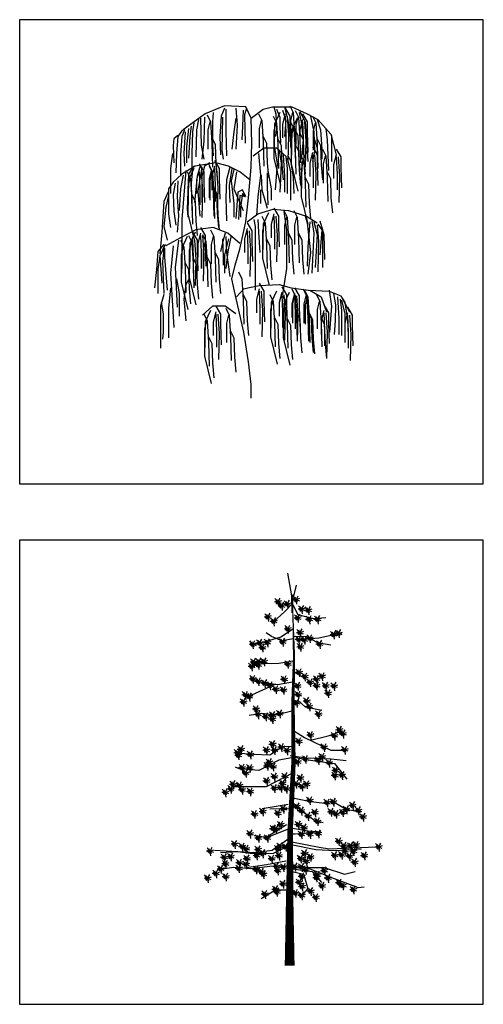
# Model space of a CAD drawing. Units: millimetres. Extents: x -35483 to -32353, y 317173 to 319026.
# Drawn here: x -34608 to -34453, y 317178 to 317507 of the extents above; entities that cross this region are included whole.
import ezdxf

# ---------------------------------------------------------------- set-up
doc = ezdxf.new("R2010")
doc.units = ezdxf.units.MM
doc.layers.add('方框', color=8, linetype='Continuous')

# ---------------------------------------------------------------- blocks, each defined once
blk = doc.blocks.new('PINE', base_point=(834.39, 522.08))
for p, q in [((834.38, 522.07), (831.22, 521.96)), ((834.47, 522.02), (831.68, 525.08)), ((834.4, 522.02), (832.15, 521.09)), ((834.39, 522.08), (832.5, 523.01)), ((834.41, 522.02), (832.93, 520.09)), ((834.4, 522.04), (833.47, 524.29)), ((834.37, 522.01), (834.96, 517.91)), ((834.41, 522.07), (837.94, 523.34)), ((834.41, 522.06), (837.45, 521.02)), ((834.42, 522.03), (835.35, 519.78)), ((834.46, 521.96), (836.47, 525.58))]:
    blk.add_line(p, q)

msp = doc.modelspace()

# ---------------------------------------------------------------- linework, layer by layer
at = {"color": 10}
for p, q in [((-34539.23, 317478.07), (-34545.68, 317475.41)), ((-34532.1, 317477.69), (-34539.23, 317478.07)), ((-34530.32, 317473.88), (-34532.1, 317477.69)), ((-34530.32, 317473.88), (-34526.32, 317476.93)), ((-34526.32, 317476.93), (-34523.2, 317477.69)), ((-34523.2, 317477.69), (-34516.75, 317477.69)), ((-34516.75, 317477.69), (-34511.63, 317475.41)), ((-34545.68, 317475.41), (-34553.02, 317470.09)), ((-34530.1, 317465.53), (-34530.32, 317473.88)), ((-34511.63, 317475.41), (-34508.07, 317473.51)), ((-34508.07, 317473.51), (-34503.62, 317468.57)), ((-34503.62, 317468.57), (-34501.84, 317461.73)), ((-34530.32, 317457.55), (-34530.1, 317465.53)), ((-34530.1, 317465.53), (-34530.1, 317465.53)), ((-34529.65, 317461.35), (-34526.1, 317464.01)), ((-34526.1, 317464.01), (-34521.87, 317464.01)), ((-34521.87, 317464.01), (-34518.53, 317460.97)), ((-34549.01, 317457.93), (-34553.47, 317455.27)), ((-34542.12, 317459.07), (-34549.01, 317457.93)), ((-34537.89, 317457.93), (-34542.12, 317459.07)), ((-34534.11, 317456.03), (-34537.89, 317457.93)), ((-34531.21, 317447.28), (-34530.32, 317457.55)), ((-34553.47, 317455.27), (-34556.36, 317452.61)), ((-34530.77, 317453.37), (-34534.11, 317456.03)), ((-34532.1, 317439.31), (-34531.21, 317447.28)), ((-34531.66, 317439.31), (-34528.1, 317441.97)), ((-34528.1, 317441.97), (-34522.98, 317443.49)), ((-34522.98, 317443.49), (-34517.86, 317443.11)), ((-34517.86, 317443.11), (-34511.85, 317441.21)), ((-34511.85, 317441.21), (-34508.29, 317438.93)), ((-34543.01, 317437.41), (-34548.79, 317436.65)), ((-34538.11, 317435.5), (-34543.01, 317437.41)), ((-34534.11, 317430.19), (-34532.1, 317439.31)), ((-34553.91, 317433.99), (-34558.81, 317431.33)), ((-34548.79, 317436.65), (-34553.91, 317433.99)), ((-34534.11, 317432.09), (-34538.11, 317435.5)), ((-34535.66, 317424.87), (-34534.11, 317430.19)), ((-34536.78, 317420.31), (-34535.66, 317424.87)), ((-34535.66, 317424.87), (-34535.66, 317424.87)), ((-34535.89, 317416.12), (-34536.78, 317420.31)), ((-34536.78, 317420.31), (-34536.78, 317420.31)), ((-34532.77, 317416.89), (-34531.44, 317417.27)), ((-34531.44, 317417.27), (-34527.65, 317418.02)), ((-34527.65, 317418.02), (-34520.97, 317418.41)), ((-34520.97, 317418.41), (-34516.97, 317417.27)), ((-34516.97, 317417.27), (-34511.19, 317416.51)), ((-34532.77, 317402.44), (-34535.89, 317416.12)), ((-34535.22, 317414.22), (-34532.77, 317416.89)), ((-34511.19, 317416.51), (-34504.28, 317416.12)), ((-34510.74, 317416.51), (-34506.95, 317414.22)), ((-34506.95, 317414.22), (-34505.18, 317409.29)), ((-34504.28, 317416.12), (-34500.28, 317414.61)), ((-34500.28, 317414.61), (-34497.39, 317409.29)), ((-34543.24, 317411.19), (-34546.57, 317408.16)), ((-34539.01, 317411.19), (-34543.24, 317411.19)), ((-34535.45, 317408.53), (-34539.01, 317411.19)), ((-34531.21, 317392.57), (-34532.77, 317402.44)), ((-34530.32, 317384.96), (-34531.21, 317392.57)), ((-34531.21, 317392.57), (-34531.21, 317392.57)), ((-34530.32, 317380.4), (-34530.32, 317384.96)), ((-34530.32, 317384.96), (-34530.32, 317384.96))]:
    msp.add_line(p, q, dxfattribs=at)
at = {"color": 3}
for p, q in [((-34539.23, 317477.31), (-34540.34, 317474.65)), ((-34538.78, 317476.93), (-34538.78, 317469.32)), ((-34535.44, 317477.31), (-34534.99, 317471.61)), ((-34532.99, 317476.55), (-34533.22, 317471.23)), ((-34531.88, 317477.31), (-34532.55, 317475.03)), ((-34522.76, 317477.69), (-34522.09, 317475.41)), ((-34521.87, 317476.93), (-34520.76, 317474.27)), ((-34519.87, 317476.55), (-34518.75, 317473.13)), ((-34519.2, 317477.69), (-34518.08, 317473.13)), ((-34518.97, 317477.3), (-34517.42, 317474.64)), ((-34517.42, 317478.07), (-34516.3, 317475.79)), ((-34515.63, 317476.54), (-34514.52, 317474.26)), ((-34547.91, 317473.51), (-34548.57, 317470.09)), ((-34547.24, 317473.88), (-34547.01, 317464.76)), ((-34545.9, 317474.27), (-34546.12, 317466.29)), ((-34545.01, 317475.04), (-34543.9, 317472.75)), ((-34543.01, 317475.79), (-34543.23, 317472.75)), ((-34540.34, 317474.65), (-34540.78, 317467.81)), ((-34539.89, 317474.27), (-34540.12, 317463.25)), ((-34535.44, 317473.88), (-34536.11, 317469.32)), ((-34532.55, 317475.03), (-34532.32, 317465.53)), ((-34527.88, 317475.41), (-34526.76, 317473.13)), ((-34522.98, 317474.65), (-34521.87, 317472.37)), ((-34520.75, 317475.79), (-34522.53, 317471.98)), ((-34522.09, 317475.41), (-34521.87, 317470.09)), ((-34520.76, 317474.27), (-34520.76, 317471.23)), ((-34518.97, 317475.4), (-34519.86, 317471.97)), ((-34518.97, 317474.64), (-34518.75, 317468.94)), ((-34518.3, 317474.64), (-34517.86, 317468.18)), ((-34517.42, 317474.64), (-34517.42, 317471.22)), ((-34516.52, 317475.79), (-34517.19, 317473.13)), ((-34514.96, 317473.88), (-34516.75, 317470.08)), ((-34516.3, 317475.79), (-34515.86, 317468.57)), ((-34514.74, 317474.26), (-34515.41, 317471.6)), ((-34514.52, 317474.26), (-34514.08, 317467.04)), ((-34514.3, 317475.79), (-34513.63, 317472.75)), ((-34514.08, 317476.17), (-34512.3, 317472.75)), ((-34513.19, 317473.5), (-34514.08, 317470.07)), ((-34513.19, 317475.4), (-34511.63, 317472.74)), ((-34510.52, 317474.65), (-34509.41, 317469.32)), ((-34509.85, 317474.64), (-34508.74, 317472.36)), ((-34508.29, 317473.51), (-34507.18, 317470.09)), ((-34553.25, 317470.09), (-34554.8, 317467.81)), ((-34552.58, 317470.09), (-34553.47, 317467.81)), ((-34551.24, 317470.47), (-34551.91, 317464.39)), ((-34550.35, 317471.23), (-34550.8, 317467.81)), ((-34549.46, 317472.37), (-34549.91, 317469.32)), ((-34548.57, 317470.09), (-34548.79, 317460.97)), ((-34544.12, 317472.75), (-34544.79, 317470.09)), ((-34544.79, 317470.09), (-34544.79, 317463.63)), ((-34543.9, 317472.75), (-34543.45, 317465.53)), ((-34543.23, 317472.75), (-34543.23, 317465.15)), ((-34534.99, 317471.61), (-34535.44, 317463.63)), ((-34533.22, 317471.23), (-34533.44, 317466.67)), ((-34526.98, 317473.13), (-34527.65, 317470.47)), ((-34527.65, 317470.47), (-34527.65, 317464.01)), ((-34526.76, 317473.13), (-34526.32, 317465.91)), ((-34522.09, 317472.37), (-34522.76, 317469.71)), ((-34522.53, 317471.98), (-34522.76, 317460.58)), ((-34521.87, 317470.09), (-34522.31, 317467.81)), ((-34521.87, 317472.37), (-34521.42, 317465.15)), ((-34520.76, 317471.23), (-34520.53, 317465.53)), ((-34519.86, 317471.97), (-34519.86, 317467.41)), ((-34518.75, 317473.13), (-34519.2, 317467.81)), ((-34518.08, 317473.13), (-34517.19, 317466.67)), ((-34517.42, 317471.22), (-34517.19, 317464.38)), ((-34517.2, 317472.75), (-34516.08, 317470.47)), ((-34517.19, 317473.13), (-34517.19, 317466.67)), ((-34516.3, 317470.47), (-34516.97, 317467.81)), ((-34516.75, 317470.08), (-34516.97, 317458.68)), ((-34516.08, 317470.47), (-34515.64, 317463.25)), ((-34515.86, 317470.47), (-34514.75, 317468.19)), ((-34515.41, 317471.6), (-34515.41, 317465.14)), ((-34514.08, 317470.07), (-34514.08, 317465.51)), ((-34513.63, 317472.75), (-34512.96, 317466.67)), ((-34513.19, 317472.74), (-34512.96, 317467.04)), ((-34512.52, 317472.74), (-34512.08, 317466.28)), ((-34512.3, 317472.75), (-34511.85, 317466.67)), ((-34511.63, 317472.74), (-34511.63, 317469.31)), ((-34508.96, 317472.36), (-34509.62, 317469.7)), ((-34508.74, 317472.36), (-34508.29, 317465.14)), ((-34507.18, 317470.09), (-34506.74, 317463.63)), ((-34505.4, 317470.47), (-34504.95, 317466.67)), ((-34556.14, 317467.05), (-34556.36, 317464.76)), ((-34554.8, 317468.19), (-34556.14, 317467.05)), ((-34554.8, 317467.81), (-34555.25, 317462.11)), ((-34553.47, 317467.81), (-34553.91, 317461.73)), ((-34552.35, 317469.32), (-34552.8, 317462.11)), ((-34550.8, 317467.81), (-34551.24, 317460.59)), ((-34549.91, 317469.32), (-34550.13, 317462.11)), ((-34543.45, 317467.43), (-34542.34, 317465.16)), ((-34540.78, 317467.81), (-34540.56, 317461.73)), ((-34538.78, 317469.32), (-34538.56, 317461.35)), ((-34536.11, 317469.32), (-34536.78, 317463.63)), ((-34526.32, 317467.81), (-34525.21, 317465.53)), ((-34522.76, 317469.71), (-34522.76, 317463.25)), ((-34521.42, 317467.05), (-34520.31, 317464.78)), ((-34518.75, 317468.94), (-34518.75, 317463.62)), ((-34517.86, 317468.18), (-34518.08, 317459.44)), ((-34517.19, 317466.67), (-34516.97, 317462.86)), ((-34516.97, 317467.81), (-34516.97, 317461.35)), ((-34515.86, 317468.57), (-34515.63, 317460.59)), ((-34514.75, 317468.19), (-34514.52, 317461.73)), ((-34514.08, 317468.94), (-34512.96, 317466.67)), ((-34514.08, 317467.04), (-34513.85, 317459.06)), ((-34512.96, 317466.67), (-34513.63, 317460.21)), ((-34512.96, 317467.04), (-34512.96, 317461.72)), ((-34512.96, 317466.67), (-34512.74, 317460.21)), ((-34511.85, 317466.67), (-34511.41, 317459.45)), ((-34511.63, 317469.31), (-34511.41, 317462.48)), ((-34509.62, 317469.7), (-34509.62, 317463.24)), ((-34509.41, 317469.32), (-34509.18, 317462.86)), ((-34509.18, 317466.67), (-34508.29, 317464.01)), ((-34508.29, 317467.04), (-34507.18, 317464.76)), ((-34504.95, 317466.67), (-34504.51, 317456.4)), ((-34503.4, 317468.19), (-34503.4, 317462.11)), ((-34556.36, 317464.76), (-34556.14, 317459.07)), ((-34551.91, 317464.39), (-34551.91, 317459.07)), ((-34547.01, 317464.76), (-34546.12, 317460.21)), ((-34546.12, 317466.29), (-34546.79, 317460.21)), ((-34543.45, 317465.53), (-34543.23, 317457.56)), ((-34543.23, 317465.15), (-34543.01, 317461.35)), ((-34542.34, 317465.16), (-34542.12, 317458.7)), ((-34526.32, 317465.91), (-34526.1, 317457.93)), ((-34525.21, 317465.53), (-34524.98, 317459.07)), ((-34522.53, 317464.01), (-34521.64, 317458.69)), ((-34521.42, 317465.15), (-34521.2, 317457.17)), ((-34520.31, 317464.78), (-34520.09, 317458.31)), ((-34515.64, 317465.15), (-34514.53, 317462.87)), ((-34512.08, 317466.28), (-34512.3, 317457.54)), ((-34509.85, 317464.38), (-34508.29, 317461.72)), ((-34508.29, 317465.14), (-34508.07, 317457.16)), ((-34508.29, 317464.01), (-34508.29, 317458.69)), ((-34507.18, 317464.76), (-34506.95, 317458.3)), ((-34506.74, 317463.63), (-34506.74, 317460.21)), ((-34506.51, 317463.62), (-34505.4, 317461.34)), ((-34501.84, 317463.63), (-34500.28, 317460.97)), ((-34556.58, 317462.11), (-34557.25, 317457.17)), ((-34555.25, 317462.11), (-34555.47, 317455.65)), ((-34553.91, 317461.73), (-34553.91, 317454.51)), ((-34552.8, 317462.11), (-34552.58, 317457.93)), ((-34550.13, 317462.11), (-34550.13, 317457.17)), ((-34546.79, 317460.21), (-34546.79, 317460.21)), ((-34540.12, 317463.25), (-34539.67, 317460.21)), ((-34527.88, 317462.11), (-34527.21, 317454.89)), ((-34522.76, 317460.58), (-34520.53, 317451.46)), ((-34520.97, 317462.86), (-34520.31, 317459.07)), ((-34519.64, 317461.73), (-34519.2, 317454.51)), ((-34518.75, 317460.97), (-34518.3, 317457.17)), ((-34518.3, 317460.59), (-34517.19, 317456.03)), ((-34518.08, 317461.35), (-34517.19, 317459.83)), ((-34515.64, 317463.25), (-34515.41, 317455.27)), ((-34514.53, 317462.87), (-34514.3, 317456.41)), ((-34514.52, 317461.73), (-34514.08, 317456.79)), ((-34513.86, 317461.73), (-34512.74, 317459.45)), ((-34511.63, 317462.86), (-34513.41, 317459.06)), ((-34512.74, 317460.21), (-34512.29, 317455.26)), ((-34509.85, 317462.48), (-34510.74, 317459.05)), ((-34509.18, 317462.86), (-34509.85, 317459.45)), ((-34509.85, 317461.72), (-34509.62, 317456.02)), ((-34509.18, 317461.72), (-34508.74, 317455.26)), ((-34508.29, 317461.72), (-34508.29, 317458.29)), ((-34505.62, 317461.34), (-34506.29, 317458.68)), ((-34505.4, 317461.34), (-34504.95, 317454.12)), ((-34503.4, 317462.11), (-34503.4, 317459.45)), ((-34501.84, 317461.73), (-34502.73, 317458.3)), ((-34501.84, 317460.97), (-34501.61, 317455.27)), ((-34501.17, 317460.97), (-34500.73, 317454.51)), ((-34500.28, 317460.97), (-34500.28, 317457.55)), ((-34557.25, 317457.17), (-34557.25, 317448.81)), ((-34549.46, 317457.93), (-34551.24, 317455.27)), ((-34549.46, 317457.16), (-34551.24, 317453.36)), ((-34549.9, 317456.79), (-34550.35, 317452.23)), ((-34547.68, 317456.78), (-34548.57, 317453.35)), ((-34547.23, 317458.31), (-34548.34, 317454.51)), ((-34546.79, 317457.56), (-34548.13, 317449.57)), ((-34547.68, 317458.68), (-34546.12, 317456.02)), ((-34545.9, 317457.93), (-34546.79, 317454.51)), ((-34544.12, 317459.07), (-34545.9, 317457.93)), ((-34544.57, 317458.69), (-34543.45, 317456.4)), ((-34544.34, 317457.92), (-34543.23, 317455.63)), ((-34542.56, 317457.93), (-34543.45, 317454.5)), ((-34542.56, 317459.83), (-34541, 317457.17)), ((-34542.56, 317457.17), (-34542.34, 317451.47)), ((-34542.12, 317458.7), (-34541.67, 317453.75)), ((-34541.89, 317457.17), (-34541.45, 317450.71)), ((-34541, 317457.17), (-34541, 317453.74)), ((-34537.44, 317457.55), (-34538.56, 317453.37)), ((-34536.78, 317457.17), (-34537.66, 317451.47)), ((-34536.11, 317456.79), (-34537, 317452.99)), ((-34524.98, 317459.07), (-34524.54, 317454.13)), ((-34521.64, 317458.69), (-34522.31, 317449.95)), ((-34520.31, 317459.07), (-34520.53, 317453.74)), ((-34520.09, 317458.31), (-34519.64, 317453.37)), ((-34518.3, 317457.17), (-34518.3, 317448.81)), ((-34517.19, 317459.83), (-34516.3, 317454.13)), ((-34516.97, 317458.68), (-34514.75, 317449.56)), ((-34512.96, 317459.45), (-34513.63, 317456.79)), ((-34513.41, 317459.06), (-34513.63, 317447.66)), ((-34513.63, 317456.79), (-34513.63, 317450.33)), ((-34512.74, 317459.45), (-34512.3, 317452.23)), ((-34510.74, 317459.05), (-34510.74, 317454.49)), ((-34508.29, 317458.29), (-34508.07, 317451.46)), ((-34506.95, 317458.3), (-34506.51, 317453.36)), ((-34506.29, 317458.68), (-34506.29, 317452.22)), ((-34502.73, 317458.3), (-34502.73, 317453.74)), ((-34500.28, 317457.55), (-34500.06, 317450.71)), ((-34553.02, 317454.9), (-34553.91, 317450.34)), ((-34552.13, 317456.41), (-34553.47, 317440.08)), ((-34551.69, 317456.03), (-34550.58, 317453.74)), ((-34551.24, 317455.27), (-34551.68, 317443.49)), ((-34550.8, 317453.74), (-34551.46, 317451.09)), ((-34550.58, 317453.74), (-34550.13, 317446.53)), ((-34548.34, 317454.51), (-34549.23, 317445.77)), ((-34547.68, 317456.02), (-34547.46, 317450.32)), ((-34547.01, 317456.02), (-34546.57, 317449.56)), ((-34546.79, 317454.51), (-34546.79, 317445.77)), ((-34546.12, 317456.02), (-34546.12, 317452.59)), ((-34543.67, 317456.4), (-34544.34, 317453.74)), ((-34544.34, 317453.74), (-34544.34, 317447.28)), ((-34543.45, 317455.63), (-34544.12, 317452.98)), ((-34543.45, 317456.4), (-34543.01, 317449.18)), ((-34543.45, 317454.5), (-34543.45, 317449.94)), ((-34543.23, 317455.63), (-34542.79, 317448.42)), ((-34541, 317453.74), (-34540.78, 317446.91)), ((-34535.22, 317456.03), (-34536.11, 317450.33)), ((-34527.21, 317454.89), (-34528.1, 317447.67)), ((-34526.98, 317454.89), (-34526.76, 317449.95)), ((-34524.98, 317455.65), (-34524.98, 317451.09)), ((-34524.76, 317456.4), (-34523.64, 317450.33)), ((-34520.53, 317453.74), (-34520.76, 317449.18)), ((-34519.2, 317454.51), (-34519.2, 317449.18)), ((-34517.19, 317456.03), (-34517.19, 317446.53)), ((-34516.3, 317454.13), (-34516.08, 317448.81)), ((-34514.3, 317456.41), (-34513.86, 317451.47)), ((-34512.3, 317454.13), (-34511.19, 317451.85)), ((-34509.62, 317456.02), (-34509.62, 317450.7)), ((-34508.74, 317455.26), (-34508.96, 317446.52)), ((-34504.95, 317456.02), (-34503.84, 317453.74)), ((-34504.95, 317454.12), (-34504.73, 317446.14)), ((-34503.84, 317453.74), (-34503.62, 317447.28)), ((-34501.61, 317455.27), (-34501.61, 317449.95)), ((-34500.73, 317454.51), (-34500.95, 317445.77)), ((-34556.36, 317452.61), (-34557.92, 317450.33)), ((-34557.92, 317450.33), (-34557.92, 317441.97)), ((-34555.69, 317452.23), (-34556.36, 317448.43)), ((-34555.69, 317452.23), (-34555.69, 317452.23)), ((-34555.69, 317452.23), (-34555.69, 317452.23)), ((-34554.8, 317452.99), (-34555.02, 317447.67)), ((-34553.91, 317450.34), (-34554.35, 317443.11)), ((-34551.24, 317453.36), (-34551.46, 317441.96)), ((-34551.46, 317451.09), (-34551.46, 317444.62)), ((-34550.35, 317452.23), (-34550.13, 317443.11)), ((-34548.57, 317453.35), (-34548.57, 317448.79)), ((-34547.46, 317450.32), (-34547.46, 317445)), ((-34546.12, 317452.59), (-34545.9, 317445.76)), ((-34544.12, 317452.98), (-34544.12, 317446.52)), ((-34543.01, 317451.09), (-34541.9, 317448.81)), ((-34542.79, 317450.32), (-34541.67, 317448.04)), ((-34542.34, 317451.47), (-34542.34, 317446.15)), ((-34541.45, 317450.71), (-34541.67, 317441.97)), ((-34538.56, 317453.37), (-34538.78, 317447.28)), ((-34537.66, 317451.47), (-34537.44, 317445.77)), ((-34537, 317452.99), (-34536.11, 317445.38)), ((-34536.11, 317450.33), (-34532.99, 317443.11)), ((-34524.98, 317451.09), (-34524.76, 317445.01)), ((-34523.64, 317450.33), (-34523.64, 317446.53)), ((-34512.3, 317452.23), (-34512.08, 317444.25)), ((-34511.19, 317451.85), (-34510.96, 317445.39)), ((-34557.92, 317449.57), (-34559.48, 317446.15)), ((-34557.92, 317448.05), (-34558.81, 317444.25)), ((-34556.36, 317448.43), (-34556.14, 317442.72)), ((-34555.02, 317447.67), (-34554.58, 317441.21)), ((-34550.13, 317448.43), (-34549.02, 317446.15)), ((-34548.13, 317449.57), (-34547.46, 317441.21)), ((-34546.57, 317449.56), (-34546.79, 317440.81)), ((-34543.01, 317449.18), (-34542.79, 317441.21)), ((-34542.79, 317448.42), (-34542.56, 317440.44)), ((-34541.9, 317448.81), (-34541.67, 317442.35)), ((-34541.67, 317448.04), (-34541.45, 317441.58)), ((-34538.78, 317447.28), (-34538.56, 317439.69)), ((-34534.77, 317449.18), (-34535.44, 317440.45)), ((-34533.22, 317449.95), (-34534.77, 317449.18)), ((-34534.77, 317449.18), (-34534.77, 317449.18)), ((-34534.11, 317448.05), (-34534.55, 317440.06)), ((-34532.32, 317447.67), (-34534.11, 317448.05)), ((-34533.22, 317448.81), (-34533.89, 317444.25)), ((-34532.1, 317447.67), (-34533.22, 317449.95)), ((-34532.32, 317447.67), (-34533.22, 317448.81)), ((-34528.1, 317447.67), (-34528.54, 317441.59)), ((-34527.21, 317449.95), (-34527.21, 317445.38)), ((-34526.76, 317449.95), (-34524.98, 317443.87)), ((-34513.63, 317447.66), (-34511.41, 317438.54)), ((-34503.62, 317447.28), (-34503.17, 317442.34)), ((-34559.48, 317446.15), (-34560.14, 317435.89)), ((-34558.81, 317444.25), (-34559.48, 317437.79)), ((-34550.13, 317446.53), (-34549.91, 317438.55)), ((-34549.02, 317446.15), (-34548.79, 317439.69)), ((-34536.11, 317445.38), (-34536.11, 317440.82)), ((-34533.89, 317444.25), (-34533.89, 317440.82)), ((-34522.76, 317443.87), (-34521.2, 317441.21)), ((-34510.96, 317445.39), (-34510.52, 317440.45)), ((-34557.92, 317441.97), (-34557.25, 317437.41)), ((-34556.14, 317442.72), (-34555.47, 317438.16)), ((-34554.58, 317441.21), (-34555.02, 317435.89)), ((-34551.68, 317443.49), (-34551.46, 317440.83)), ((-34551.46, 317441.96), (-34549.24, 317432.84)), ((-34541.67, 317442.35), (-34541.23, 317437.41)), ((-34541.45, 317441.58), (-34541, 317436.64)), ((-34526.76, 317441.22), (-34525.65, 317438.93)), ((-34524.53, 317442.35), (-34526.31, 317438.55)), ((-34522.76, 317441.97), (-34523.64, 317438.54)), ((-34522.76, 317441.21), (-34522.53, 317435.5)), ((-34522.09, 317441.21), (-34521.64, 317434.75)), ((-34521.2, 317441.21), (-34521.2, 317437.78)), ((-34519.42, 317443.11), (-34518.3, 317440.82)), ((-34519.42, 317442.72), (-34518.53, 317436.65)), ((-34518.52, 317440.82), (-34519.19, 317438.16)), ((-34518.3, 317440.82), (-34517.86, 317433.6)), ((-34516.08, 317443.11), (-34514.97, 317440.82)), ((-34515.19, 317440.82), (-34515.86, 317438.16)), ((-34514.97, 317440.82), (-34514.53, 317433.6)), ((-34512.3, 317441.21), (-34511.63, 317438.93)), ((-34559.48, 317437.79), (-34558.36, 317433.23)), ((-34553.47, 317440.08), (-34553.47, 317423.74)), ((-34548.79, 317439.69), (-34548.35, 317434.75)), ((-34547.24, 317437.41), (-34545.68, 317434.75)), ((-34531.65, 317437.03), (-34532.54, 317433.6)), ((-34531.65, 317438.93), (-34530.1, 317436.27)), ((-34529.43, 317440.06), (-34528.99, 317437.79)), ((-34528.99, 317437.79), (-34528.99, 317431.33)), ((-34528.1, 317440.06), (-34527.88, 317435.89)), ((-34525.87, 317438.93), (-34526.54, 317436.27)), ((-34526.31, 317438.55), (-34526.54, 317427.14)), ((-34525.65, 317438.93), (-34525.21, 317431.71)), ((-34523.64, 317438.54), (-34523.64, 317433.98)), ((-34521.2, 317437.78), (-34520.97, 317430.95)), ((-34519.19, 317438.16), (-34519.19, 317431.7)), ((-34515.86, 317438.16), (-34515.86, 317431.7)), ((-34511.63, 317438.93), (-34510.52, 317429.04)), ((-34510.74, 317439.31), (-34511.41, 317430.95)), ((-34510.07, 317439.69), (-34509.41, 317435.5)), ((-34509.41, 317439.31), (-34508.29, 317435.13)), ((-34508.29, 317438.16), (-34507.85, 317432.85)), ((-34508.07, 317438.55), (-34506.74, 317436.65)), ((-34507.4, 317439.69), (-34506.07, 317435.13)), ((-34560.14, 317435.89), (-34560.81, 317428.67)), ((-34551.68, 317434.36), (-34553.47, 317430.56)), ((-34551.25, 317434.76), (-34550.13, 317432.47)), ((-34549.01, 317435.89), (-34550.8, 317432.09)), ((-34549.91, 317433.98), (-34550.8, 317430.55)), ((-34549.91, 317435.88), (-34548.35, 317433.22)), ((-34547.24, 317435.5), (-34548.13, 317432.08)), ((-34547.24, 317434.75), (-34547.01, 317429.04)), ((-34546.57, 317435.12), (-34545.46, 317432.84)), ((-34546.57, 317434.75), (-34546.12, 317428.29)), ((-34545.68, 317434.75), (-34545.68, 317431.32)), ((-34543.9, 317436.65), (-34542.79, 317434.36)), ((-34543, 317434.36), (-34543.67, 317431.7)), ((-34542.79, 317434.36), (-34542.34, 317427.14)), ((-34539, 317435.5), (-34539.67, 317433.23)), ((-34538.78, 317434.37), (-34538.56, 317429.04)), ((-34537, 317434.75), (-34538.11, 317429.43)), ((-34531.65, 317436.27), (-34531.43, 317430.57)), ((-34530.99, 317436.27), (-34530.54, 317429.81)), ((-34530.1, 317436.27), (-34530.1, 317432.85)), ((-34527.88, 317435.89), (-34527.43, 317429.04)), ((-34526.54, 317436.27), (-34526.54, 317429.81)), ((-34522.53, 317435.5), (-34522.53, 317430.19)), ((-34521.64, 317434.75), (-34521.87, 317426)), ((-34518.53, 317436.65), (-34518.53, 317436.26)), ((-34518.53, 317436.26), (-34518.53, 317423.73)), ((-34517.86, 317435.5), (-34516.75, 317433.23)), ((-34514.53, 317435.5), (-34513.41, 317433.23)), ((-34509.41, 317435.5), (-34510.07, 317422.21)), ((-34508.29, 317435.13), (-34508.96, 317424.11)), ((-34506.74, 317436.65), (-34507.4, 317428.29)), ((-34506.51, 317436.65), (-34506.51, 317424.11)), ((-34506.07, 317435.13), (-34505.84, 317426.77)), ((-34559.48, 317431.7), (-34561.48, 317429.43)), ((-34559.03, 317431.7), (-34560.81, 317427.91)), ((-34559.25, 317430.57), (-34559.25, 317427.53)), ((-34556.36, 317431.33), (-34557.25, 317422.21)), ((-34554.58, 317433.23), (-34555.69, 317424.11)), ((-34553.92, 317433.23), (-34552.8, 317430.95)), ((-34553.02, 317430.95), (-34553.69, 317428.29)), ((-34553.47, 317430.56), (-34553.69, 317419.16)), ((-34552.8, 317430.95), (-34552.36, 317423.73)), ((-34550.35, 317432.47), (-34551.02, 317429.81)), ((-34550.8, 317432.09), (-34551.02, 317420.68)), ((-34550.8, 317430.55), (-34550.8, 317425.99)), ((-34550.13, 317432.47), (-34549.69, 317425.25)), ((-34549.91, 317433.22), (-34549.68, 317427.52)), ((-34549.24, 317433.22), (-34548.79, 317426.76)), ((-34548.35, 317433.22), (-34548.35, 317429.79)), ((-34548.13, 317432.08), (-34548.13, 317427.52)), ((-34545.67, 317432.84), (-34546.34, 317430.18)), ((-34545.68, 317431.32), (-34545.46, 317424.48)), ((-34545.46, 317432.84), (-34545.01, 317425.62)), ((-34543.67, 317431.7), (-34543.67, 317425.24)), ((-34539.67, 317433.23), (-34540.56, 317429.43)), ((-34539.89, 317433.6), (-34539.67, 317427.53)), ((-34537.89, 317433.6), (-34539.23, 317428.29)), ((-34532.54, 317433.6), (-34532.54, 317429.04)), ((-34531.43, 317430.57), (-34531.43, 317425.25)), ((-34530.1, 317432.85), (-34529.87, 317426.01)), ((-34528.99, 317431.33), (-34528.99, 317416.51)), ((-34525.21, 317433.61), (-34524.09, 317431.34)), ((-34525.21, 317431.71), (-34524.98, 317423.74)), ((-34524.09, 317431.34), (-34523.87, 317424.88)), ((-34517.86, 317433.6), (-34517.63, 317425.63)), ((-34516.75, 317433.23), (-34516.52, 317426.77)), ((-34514.53, 317433.6), (-34514.3, 317425.63)), ((-34513.41, 317433.23), (-34513.19, 317426.77)), ((-34511.41, 317430.95), (-34511.63, 317424.48)), ((-34507.85, 317432.85), (-34508.07, 317422.58)), ((-34561.48, 317429.43), (-34561.93, 317423.35)), ((-34560.81, 317427.91), (-34561.48, 317423.35)), ((-34560.81, 317427.91), (-34560.14, 317418.79)), ((-34559.48, 317430.19), (-34559.92, 317426.01)), ((-34559.25, 317427.53), (-34558.36, 317416.51)), ((-34553.69, 317428.29), (-34553.69, 317421.83)), ((-34551.02, 317429.81), (-34551.02, 317423.35)), ((-34549.69, 317427.15), (-34548.58, 317424.88)), ((-34549.68, 317427.52), (-34549.68, 317422.2)), ((-34548.35, 317429.79), (-34548.13, 317422.96)), ((-34547.01, 317429.04), (-34547.01, 317423.73)), ((-34546.12, 317428.29), (-34546.35, 317419.54)), ((-34546.34, 317430.18), (-34546.34, 317423.72)), ((-34545.01, 317427.52), (-34543.9, 317425.24)), ((-34542.34, 317429.04), (-34541.23, 317426.77)), ((-34542.34, 317427.14), (-34542.12, 317419.17)), ((-34539.67, 317427.53), (-34539.67, 317424.87)), ((-34539.23, 317428.29), (-34539.23, 317422.21)), ((-34538.11, 317429.43), (-34538.78, 317423.73)), ((-34538.56, 317429.04), (-34537.44, 317421.07)), ((-34530.54, 317429.81), (-34530.77, 317421.07)), ((-34526.54, 317427.14), (-34524.31, 317418.02)), ((-34510.52, 317429.04), (-34511.41, 317421.83)), ((-34559.92, 317426.01), (-34559.48, 317415.36)), ((-34555.69, 317424.11), (-34555.02, 317410.8)), ((-34552.36, 317425.63), (-34551.25, 317423.35)), ((-34549.69, 317425.25), (-34549.46, 317417.28)), ((-34548.79, 317426.76), (-34549.02, 317418.01)), ((-34548.58, 317424.88), (-34548.35, 317418.42)), ((-34545.01, 317425.62), (-34544.79, 317417.64)), ((-34543.9, 317425.24), (-34543.67, 317418.78)), ((-34541.23, 317426.77), (-34541, 317420.31)), ((-34523.87, 317424.88), (-34523.43, 317419.93)), ((-34516.52, 317426.77), (-34516.08, 317421.83)), ((-34513.19, 317426.77), (-34512.74, 317421.83)), ((-34561.93, 317423.35), (-34562.59, 317417.27)), ((-34561.48, 317423.35), (-34561.48, 317415.36)), ((-34557.25, 317422.21), (-34556.14, 317403.97)), ((-34552.36, 317423.73), (-34552.13, 317415.75)), ((-34551.25, 317423.35), (-34551.02, 317416.89)), ((-34551.02, 317420.68), (-34548.79, 317411.56)), ((-34534.55, 317422.59), (-34533.44, 317420.31)), ((-34518.53, 317423.73), (-34519.87, 317414.99)), ((-34562.59, 317417.27), (-34562.59, 317417.27)), ((-34557.25, 317417.27), (-34557.92, 317410.43)), ((-34555.25, 317420.31), (-34554.36, 317415.36)), ((-34553.69, 317419.16), (-34551.46, 317410.04)), ((-34552.13, 317418.41), (-34552.8, 317413.46)), ((-34551.24, 317419.92), (-34552.13, 317418.41)), ((-34548.35, 317418.42), (-34547.91, 317413.47)), ((-34543.67, 317418.78), (-34543.23, 317413.84)), ((-34541, 317420.31), (-34540.56, 317415.36)), ((-34533.44, 317420.31), (-34532.99, 317413.09)), ((-34527.65, 317418.79), (-34526.1, 317416.13)), ((-34520.09, 317417.64), (-34518.53, 317414.98)), ((-34515.86, 317417.27), (-34514.3, 317414.61)), ((-34559.48, 317414.99), (-34560.59, 317411.19)), ((-34554.36, 317415.36), (-34554.36, 317407.77)), ((-34551.02, 317416.89), (-34550.58, 317411.95)), ((-34532.99, 317414.99), (-34531.88, 317412.72)), ((-34527.65, 317416.89), (-34528.54, 317413.46)), ((-34527.65, 317416.13), (-34527.43, 317410.43)), ((-34526.98, 317416.13), (-34526.54, 317409.67)), ((-34526.1, 317416.13), (-34526.1, 317412.71)), ((-34524.09, 317414.99), (-34522.98, 317412.71)), ((-34521.86, 317416.12), (-34523.64, 317412.32)), ((-34520.09, 317415.74), (-34520.97, 317412.31)), ((-34520.09, 317414.98), (-34519.86, 317409.28)), ((-34519.87, 317414.62), (-34518.75, 317412.33)), ((-34517.63, 317415.75), (-34519.42, 317411.95)), ((-34519.42, 317414.98), (-34518.97, 317408.52)), ((-34518.53, 317414.98), (-34518.53, 317411.55)), ((-34516.75, 317416.88), (-34515.63, 317414.6)), ((-34515.86, 317415.36), (-34516.75, 317411.94)), ((-34515.85, 317414.6), (-34516.52, 317411.94)), ((-34515.86, 317414.61), (-34515.63, 317408.9)), ((-34515.63, 317414.6), (-34515.19, 317407.38)), ((-34515.19, 317414.61), (-34514.75, 317408.15)), ((-34514.3, 317414.61), (-34514.3, 317411.18)), ((-34512.97, 317416.89), (-34511.86, 317414.61)), ((-34512.08, 317414.61), (-34512.74, 317411.95)), ((-34512.52, 317416.51), (-34511.41, 317414.22)), ((-34511.63, 317414.22), (-34512.29, 317411.56)), ((-34511.86, 317414.61), (-34511.41, 317407.39)), ((-34511.41, 317414.22), (-34510.96, 317407)), ((-34508.52, 317414.99), (-34507.4, 317412.71)), ((-34504.28, 317416.51), (-34503.4, 317411.19)), ((-34502.73, 317415.36), (-34502.06, 317411.57)), ((-34501.4, 317414.23), (-34500.95, 317407.01)), ((-34560.59, 317411.19), (-34560.59, 317410.8)), ((-34560.59, 317410.8), (-34560.59, 317397.13)), ((-34560.36, 317412.33), (-34559.7, 317408.53)), ((-34552.8, 317413.46), (-34552.13, 317406.24)), ((-34542.12, 317411.18), (-34540.56, 317408.52)), ((-34532.99, 317413.09), (-34532.77, 317405.11)), ((-34531.88, 317412.72), (-34531.65, 317406.26)), ((-34528.54, 317413.46), (-34528.54, 317408.9)), ((-34526.1, 317412.71), (-34525.87, 317405.87)), ((-34523.2, 317412.71), (-34523.87, 317410.05)), ((-34523.64, 317412.32), (-34523.87, 317400.92)), ((-34522.98, 317412.71), (-34522.54, 317405.49)), ((-34520.97, 317412.31), (-34520.97, 317407.75)), ((-34518.97, 317412.33), (-34519.64, 317409.67)), ((-34519.42, 317411.95), (-34519.64, 317400.54)), ((-34518.75, 317412.33), (-34518.31, 317405.11)), ((-34518.53, 317411.55), (-34518.3, 317404.72)), ((-34516.75, 317411.94), (-34516.75, 317407.38)), ((-34516.52, 317411.94), (-34516.52, 317405.48)), ((-34514.3, 317411.18), (-34514.08, 317404.34)), ((-34512.74, 317411.95), (-34512.74, 317405.49)), ((-34512.29, 317411.56), (-34512.29, 317405.1)), ((-34507.62, 317412.71), (-34508.29, 317410.05)), ((-34507.4, 317412.71), (-34506.96, 317405.49)), ((-34506.07, 317411.57), (-34504.51, 317408.91)), ((-34503.4, 317411.19), (-34504.07, 317402.45)), ((-34502.06, 317411.57), (-34502.28, 317406.24)), ((-34500.5, 317413.47), (-34500.06, 317409.67)), ((-34500.06, 317413.09), (-34498.94, 317408.53)), ((-34499.84, 317413.85), (-34498.94, 317412.33)), ((-34498.94, 317412.33), (-34498.06, 317406.63)), ((-34498.06, 317410.8), (-34496.5, 317408.15)), ((-34559.7, 317408.53), (-34559.7, 317402.44)), ((-34557.92, 317410.43), (-34557.92, 317400.54)), ((-34546.12, 317408.53), (-34545.01, 317406.24)), ((-34543.89, 317409.66), (-34545.67, 317405.86)), ((-34542.12, 317409.28), (-34543, 317405.85)), ((-34542.12, 317408.52), (-34541.89, 317402.82)), ((-34541.45, 317408.52), (-34541, 317402.06)), ((-34540.56, 317408.52), (-34540.56, 317405.09)), ((-34538.78, 317410.42), (-34537.66, 317408.14)), ((-34537.88, 317408.14), (-34538.55, 317405.48)), ((-34537.66, 317408.14), (-34537.22, 317400.92)), ((-34527.43, 317410.43), (-34527.43, 317405.11)), ((-34526.54, 317409.67), (-34526.76, 317400.93)), ((-34523.87, 317410.05), (-34523.87, 317403.59)), ((-34519.86, 317409.28), (-34519.86, 317403.96)), ((-34519.64, 317409.67), (-34519.64, 317403.21)), ((-34518.97, 317408.52), (-34519.2, 317399.77)), ((-34515.63, 317408.9), (-34515.63, 317403.59)), ((-34515.19, 317409.28), (-34514.08, 317407)), ((-34514.75, 317408.15), (-34514.97, 317399.4)), ((-34511.41, 317409.29), (-34510.3, 317407.01)), ((-34510.96, 317408.9), (-34509.85, 317406.63)), ((-34508.29, 317410.05), (-34508.29, 317403.59)), ((-34506.07, 317409.67), (-34506.95, 317406.24)), ((-34506.07, 317408.91), (-34505.84, 317403.21)), ((-34505.4, 317408.91), (-34504.95, 317402.45)), ((-34504.51, 317408.91), (-34504.51, 317405.49)), ((-34500.06, 317409.67), (-34500.06, 317401.31)), ((-34498.06, 317408.9), (-34498.94, 317405.48)), ((-34498.94, 317408.53), (-34498.94, 317399.03)), ((-34498.06, 317408.15), (-34497.83, 317402.44)), ((-34497.39, 317408.15), (-34496.94, 317401.69)), ((-34496.5, 317408.15), (-34496.5, 317404.72)), ((-34545.23, 317406.24), (-34545.9, 317403.59)), ((-34545.67, 317405.86), (-34545.9, 317394.46)), ((-34545.01, 317406.24), (-34544.57, 317399.03)), ((-34543, 317405.85), (-34543, 317401.29)), ((-34540.56, 317405.09), (-34540.33, 317398.26)), ((-34538.55, 317405.48), (-34538.55, 317399.02)), ((-34531.65, 317406.26), (-34531.21, 317401.31)), ((-34522.54, 317407.39), (-34521.42, 317405.11)), ((-34522.54, 317405.49), (-34522.31, 317397.51)), ((-34521.42, 317405.11), (-34521.2, 317398.65)), ((-34518.31, 317407.01), (-34517.2, 317404.74)), ((-34518.31, 317405.11), (-34518.08, 317397.14)), ((-34517.2, 317404.74), (-34516.97, 317398.28)), ((-34515.19, 317407.38), (-34514.96, 317399.4)), ((-34514.08, 317407), (-34513.85, 317400.54)), ((-34511.41, 317407.39), (-34511.19, 317399.41)), ((-34510.96, 317407), (-34510.74, 317399.03)), ((-34510.3, 317407.01), (-34510.07, 317400.55)), ((-34509.85, 317406.63), (-34509.62, 317400.17)), ((-34506.96, 317407.39), (-34505.85, 317405.11)), ((-34506.96, 317405.49), (-34506.74, 317397.51)), ((-34506.95, 317406.24), (-34506.95, 317401.69)), ((-34505.85, 317405.11), (-34505.62, 317398.65)), ((-34504.51, 317405.49), (-34504.28, 317398.65)), ((-34502.28, 317406.24), (-34502.51, 317401.69)), ((-34500.95, 317407.01), (-34500.95, 317401.69)), ((-34498.94, 317405.48), (-34498.94, 317400.92)), ((-34498.06, 317406.63), (-34497.83, 317401.31)), ((-34496.5, 317404.72), (-34496.27, 317397.88)), ((-34559.7, 317402.44), (-34559.92, 317400.17)), ((-34545.9, 317403.59), (-34545.9, 317397.13)), ((-34544.57, 317400.93), (-34543.45, 317398.65)), ((-34541.89, 317402.82), (-34541.89, 317397.5)), ((-34541, 317402.06), (-34541.23, 317393.31)), ((-34537.22, 317402.82), (-34536.11, 317400.54)), ((-34537.22, 317400.92), (-34536.99, 317392.94)), ((-34523.87, 317400.92), (-34521.64, 317391.8)), ((-34505.84, 317403.21), (-34505.84, 317397.89)), ((-34504.95, 317402.45), (-34505.18, 317393.71)), ((-34497.83, 317402.44), (-34497.83, 317397.13)), ((-34496.94, 317401.69), (-34497.17, 317392.94)), ((-34544.57, 317399.03), (-34544.34, 317391.05)), ((-34543.45, 317398.65), (-34543.23, 317392.19)), ((-34536.11, 317400.54), (-34535.88, 317394.08)), ((-34521.2, 317398.65), (-34520.76, 317393.71)), ((-34519.64, 317400.54), (-34517.42, 317391.42)), ((-34516.97, 317398.28), (-34516.53, 317393.33)), ((-34513.85, 317400.54), (-34513.41, 317395.6)), ((-34510.07, 317400.55), (-34509.63, 317395.61)), ((-34509.62, 317400.17), (-34509.18, 317395.22)), ((-34505.62, 317398.65), (-34505.18, 317393.71)), ((-34545.9, 317394.46), (-34543.67, 317385.34)), ((-34543.23, 317392.19), (-34542.79, 317387.25)), ((-34535.88, 317394.08), (-34535.44, 317389.14))]:
    msp.add_line(p, q, dxfattribs=at)
for p, q in [((-34518.18, 317321.91), (-34516.86, 317314.43)), ((-34516.02, 317314.28), (-34515.14, 317317.92)), ((-34516.86, 317314.43), (-34516.71, 317308.7)), ((-34519.09, 317309.21), (-34522.94, 317305.54)), ((-34516.34, 317311.96), (-34519.09, 317309.21)), ((-34516.34, 317311.41), (-34514.7, 317308.11)), ((-34514.7, 317308.11), (-34509.56, 317306.83)), ((-34509.56, 317306.83), (-34505.35, 317307.19)), ((-34516.16, 317303.34), (-34520.38, 317300.6)), ((-34520.38, 317300.6), (-34529.17, 317298.03)), ((-34523.49, 317300.78), (-34525.33, 317302.06)), ((-34520.01, 317299.31), (-34523.49, 317300.78)), ((-34516.16, 317300.05), (-34520.01, 317299.31)), ((-34516.16, 317300.96), (-34511.95, 317300.78)), ((-34511.95, 317300.78), (-34508.1, 317298.76)), ((-34511.58, 317300.05), (-34507.73, 317300.41)), ((-34507.73, 317300.41), (-34500.03, 317302.06)), ((-34508.1, 317298.76), (-34503.7, 317298.03)), ((-34516.34, 317292.53), (-34521.11, 317291.8)), ((-34521.11, 317291.8), (-34530.46, 317291.61)), ((-34525.14, 317285.2), (-34530.46, 317286.12)), ((-34515.98, 317288.87), (-34512.5, 317287.03)), ((-34525.51, 317283.37), (-34531.19, 317280.8)), ((-34522.21, 317284.83), (-34525.51, 317283.37)), ((-34521.48, 317284.65), (-34525.14, 317285.2)), ((-34516.53, 317285.57), (-34521.48, 317284.65)), ((-34516.71, 317279.52), (-34514.51, 317279.34)), ((-34514.51, 317279.34), (-34512.31, 317277.32)), ((-34516.71, 317275.85), (-34522.03, 317274.57)), ((-34512.31, 317277.32), (-34506.63, 317276.22)), ((-34526.79, 317275.12), (-34531.01, 317274.39)), ((-34522.03, 317274.57), (-34526.79, 317275.12)), ((-34516.16, 317269.44), (-34512.5, 317267.06)), ((-34512.5, 317267.06), (-34503.7, 317262.84)), ((-34510.48, 317266.14), (-34504.62, 317267.61)), ((-34504.62, 317267.61), (-34499.67, 317269.25)), ((-34519.83, 317263.94), (-34524.04, 317261.19)), ((-34516.34, 317264.12), (-34519.83, 317263.94)), ((-34503.7, 317262.84), (-34498.75, 317262.84)), ((-34529.54, 317261.37), (-34534.12, 317261.74)), ((-34524.04, 317261.19), (-34529.54, 317261.37)), ((-34521.11, 317259.54), (-34527.71, 317256.06)), ((-34516.71, 317260.27), (-34521.11, 317259.54)), ((-34517.26, 317261.01), (-34511.95, 317260.27)), ((-34516.53, 317260.64), (-34510.48, 317259.54)), ((-34511.95, 317260.27), (-34503.52, 317259.91)), ((-34510.48, 317259.54), (-34502.42, 317258.44)), ((-34503.52, 317259.91), (-34498.57, 317259.36)), ((-34534.31, 317256.61), (-34535.59, 317257.16)), ((-34527.71, 317256.06), (-34534.31, 317256.61)), ((-34502.42, 317258.44), (-34498.38, 317253.13)), ((-34516.53, 317255.14), (-34525.33, 317250.56)), ((-34525.33, 317250.56), (-34536.14, 317250.56)), ((-34516.34, 317246.9), (-34511.03, 317245.8)), ((-34517.99, 317244.7), (-34526.61, 317243.23)), ((-34524.04, 317243.23), (-34517.63, 317243.41)), ((-34511.03, 317245.8), (-34504.98, 317245.06)), ((-34502.6, 317245.43), (-34498.75, 317243.23)), ((-34498.75, 317243.23), (-34493.8, 317242.13)), ((-34513.23, 317242.5), (-34509.01, 317239.38)), ((-34518.54, 317237.91), (-34525.33, 317233.7)), ((-34517.99, 317236.45), (-34524.96, 317233.7)), ((-34516.53, 317236.81), (-34511.21, 317235.9)), ((-34509.01, 317239.38), (-34506.26, 317238.65)), ((-34524.96, 317233.7), (-34529.36, 317234.25)), ((-34517.28, 317233.57), (-34523.31, 317229.3)), ((-34515.61, 317234.8), (-34517.08, 317234.8)), ((-34507, 317235.53), (-34515.61, 317234.8)), ((-34511.21, 317235.9), (-34507, 317235.53)), ((-34517.44, 317230.95), (-34522.94, 317228.38)), ((-34516.89, 317231.32), (-34508.65, 317229.67)), ((-34516.71, 317232.23), (-34507.55, 317230.4)), ((-34507.55, 317230.4), (-34504.07, 317229.85)), ((-34504.07, 317229.85), (-34488.49, 317230.58)), ((-34502.23, 317229.3), (-34493.44, 317229.85)), ((-34528.99, 317228.57), (-34542.55, 317229.3)), ((-34534.86, 317228.93), (-34540.54, 317228.57)), ((-34529.72, 317228.2), (-34534.86, 317228.93)), ((-34522.94, 317228.38), (-34529.72, 317228.2)), ((-34523.31, 317229.3), (-34528.99, 317228.57)), ((-34508.65, 317229.67), (-34502.23, 317229.3)), ((-34536.14, 317223.62), (-34541.64, 317222.89)), ((-34530.46, 317223.25), (-34536.14, 317223.62)), ((-34525.14, 317224.54), (-34532.66, 317223.44)), ((-34524.04, 317223.99), (-34530.46, 317223.25)), ((-34518.73, 317225.82), (-34525.14, 317224.54)), ((-34518.18, 317224.17), (-34524.04, 317223.99)), ((-34516.89, 317223.62), (-34505.9, 317223.62)), ((-34516.53, 317223.25), (-34509.93, 317222.34)), ((-34511.76, 317223.62), (-34502.6, 317219.95)), ((-34505.9, 317223.62), (-34499.12, 317221.42)), ((-34516.16, 317222.15), (-34512.86, 317221.42)), ((-34512.86, 317221.42), (-34511.4, 317216.65)), ((-34509.93, 317222.34), (-34506.81, 317218.67)), ((-34502.6, 317219.95), (-34494.53, 317217.02)), ((-34499.12, 317221.42), (-34495.59, 317222.27)), ((-34511.4, 317216.65), (-34513.41, 317214.27)), ((-34494.53, 317217.02), (-34492.52, 317217.2)), ((-34522.21, 317216.1), (-34526.98, 317213.17)), ((-34518.36, 317216.1), (-34522.21, 317216.1))]:
    msp.add_line(p, q)
msp.add_lwpolyline([(-34517.44, 317190.81, 3.3, 2.57, 0), (-34517.44, 317210.24, 2.57, 1.83, 0), (-34517.26, 317236.08, 1.83, 1.47, 0), (-34516.16, 317258.62, 1.47, 1.1, 0), (-34516.34, 317278.97, 1.1, 0.733, 0), (-34515.98, 317293.81, 0.733, 0.367, 0), (-34516.34, 317308.11, 0.367, 0.367, 0), (-34516.34, 317314.89, 0.367, 0.367, 0)], format="xyseb")
at = {"layer": '方框'}
for p, q in [((-34452.7, 317506.82), (-34607.7, 317506.82)), ((-34607.7, 317506.82), (-34607.7, 317351.82)), ((-34452.7, 317506.82), (-34607.7, 317506.82)), ((-34607.7, 317506.82), (-34607.7, 317351.82)), ((-34452.7, 317351.82), (-34452.7, 317506.82)), ((-34452.7, 317351.82), (-34452.7, 317506.82)), ((-34607.7, 317351.82), (-34452.7, 317351.82)), ((-34607.7, 317351.82), (-34452.7, 317351.82)), ((-34452.7, 317332.96), (-34607.7, 317332.96)), ((-34607.7, 317332.96), (-34607.7, 317177.96)), ((-34452.7, 317332.96), (-34607.7, 317332.96)), ((-34607.7, 317332.96), (-34607.7, 317177.96)), ((-34452.7, 317177.96), (-34452.7, 317332.96)), ((-34452.7, 317177.96), (-34452.7, 317332.96)), ((-34607.7, 317177.96), (-34452.7, 317177.96)), ((-34607.7, 317177.96), (-34452.7, 317177.96))]:
    msp.add_line(p, q, dxfattribs=at)

# ---------------------------------------------------------------- block references
at = {"xscale": 0.3665563300401508, "yscale": 0.3665563300401508, "zscale": 0.3665563300401508}
for p in [(-34521.38, 317312.37), (-34520.14, 317311.02), (-34518.28, 317311.64), (-34515.32, 317313.14), (-34513.46, 317309.93), (-34511.27, 317309.56), (-34524.76, 317307.33), (-34522.84, 317305.84), (-34514.79, 317306.97), (-34510.96, 317306.51), (-34508.16, 317306.51), (-34518.11, 317303.34), (-34514.02, 317302.09), (-34502.76, 317301.42), (-34501.1, 317301.84), (-34529.8, 317298.21), (-34527.52, 317298.63), (-34524.96, 317298.77), (-34519.83, 317298.99), (-34514.44, 317299.81), (-34512.56, 317299.67), (-34510.76, 317300.23), (-34507.49, 317298.26), (-34526.62, 317297.06), (-34513.91, 317297.33), (-34529.52, 317292.24), (-34527.97, 317291.3), (-34527.72, 317292.35), (-34526.05, 317292.4), (-34518.11, 317291.62), (-34530.16, 317290.79), (-34514.33, 317288.82), (-34529.8, 317286.65), (-34527.92, 317285.81), (-34525.85, 317285.19), (-34524.03, 317284.46), (-34519.32, 317286.48), (-34512.42, 317287.42), (-34510.65, 317285.5), (-34508.53, 317286.59), (-34506.65, 317287.51), (-34532.28, 317281.3), (-34522.11, 317283.16), (-34519.57, 317282.91), (-34514.84, 317284.26), (-34514.64, 317281.35), (-34508.53, 317284.37), (-34505.46, 317284.29), (-34504.64, 317281.81), (-34502.67, 317284.24), (-34532.96, 317278.91), (-34530.98, 317280.68), (-34515.17, 317278.65), (-34511.8, 317279.22), (-34528.7, 317276.53), (-34528.08, 317274.76), (-34520.81, 317275.02), (-34510.96, 317277.36), (-34507.85, 317274.87), (-34507.85, 317274.87), (-34525.49, 317274.03), (-34523.3, 317273.19), (-34523.21, 317274.51), (-34500.9, 317269.61), (-34499.69, 317268.32), (-34523.19, 317264.78), (-34514.42, 317265.78), (-34510.54, 317267.9), (-34502.56, 317267.64), (-34534.96, 317261.93), (-34533.78, 317263.08), (-34525.27, 317262.82), (-34522.62, 317262.82), (-34520.23, 317263.86), (-34518.37, 317262.71), (-34505.97, 317263.81), (-34499.07, 317262.97), (-34534.65, 317261.11), (-34530.66, 317261.36), (-34524.28, 317258.77), (-34514.79, 317258.93), (-34512.2, 317259.87), (-34507.94, 317259.5), (-34506.65, 317260.65), (-34504.31, 317258.62), (-34533.36, 317256.94), (-34532.21, 317255.19), (-34530.82, 317256.91), (-34525, 317257.58), (-34523.04, 317257.31), (-34502.14, 317256.09), (-34525.21, 317252.54), (-34522.62, 317253.95), (-34519.87, 317251.76), (-34519.04, 317254.06), (-34515.32, 317251.61), (-34513.91, 317253.53), (-34502.39, 317254.37), (-34500, 317254.48), (-34539, 317248.71), (-34537.17, 317249.9), (-34536.42, 317251.41), (-34534.27, 317251.05), (-34533.39, 317249.59), (-34530.69, 317249.02), (-34522.6, 317250.1), (-34520.43, 317250.21), (-34518.61, 317249.9), (-34513.38, 317250.63), (-34511.78, 317251.47), (-34510.77, 317246.06), (-34504.97, 317245.33), (-34502.89, 317245.53), (-34526.49, 317242.32), (-34521.42, 317241.75), (-34519.59, 317243.25), (-34515.08, 317243.98), (-34513.62, 317242.59), (-34509.06, 317242.01), (-34503.67, 317242.23), (-34499.73, 317242.08), (-34498.58, 317243.01), (-34496.46, 317244.36), (-34494.54, 317242.7), (-34529.25, 317241.5), (-34511.34, 317240.82), (-34508.18, 317239.05), (-34502.01, 317241.5), (-34492.99, 317240.53), (-34522.97, 317236.62), (-34522.07, 317236.51), (-34520.47, 317237.97), (-34514.61, 317237.97), (-34512.69, 317236.93), (-34530.75, 317234.91), (-34527.95, 317233.5), (-34525, 317233.5), (-34513.58, 317234.71), (-34510.72, 317234.76), (-34507.93, 317234.96), (-34501.08, 317232.37), (-34544.07, 317229.12), (-34535.88, 317231.44), (-34533.39, 317230.65), (-34532.04, 317229.89), (-34528.06, 317229.63), (-34521.56, 317229.94), (-34520.78, 317230.71), (-34518.86, 317230.51), (-34499.36, 317230.82), (-34499, 317229.27), (-34497.08, 317230.82), (-34496.15, 317229.06), (-34495.27, 317231.18), (-34487.73, 317230.53), (-34539.36, 317227), (-34537.23, 317227.26), (-34531.79, 317226.58), (-34528.52, 317227.62), (-34526.49, 317228.33), (-34523.48, 317226.56), (-34521.09, 317227.55), (-34513.79, 317226.62), (-34512.49, 317228.33), (-34511.96, 317225.74), (-34510.52, 317227.15), (-34502.43, 317227.66), (-34500.15, 317227.86), (-34497.5, 317227.46), (-34495.78, 317225.43), (-34492.57, 317227.6), (-34540.55, 317223.15), (-34538.94, 317224.87), (-34534.49, 317223.37), (-34534.27, 317225.23), (-34532.1, 317224.66), (-34528.68, 317222.95), (-34526.97, 317222.16), (-34521.93, 317223.99), (-34521.47, 317222.58), (-34519.56, 317223.77), (-34515.7, 317223.88), (-34513.48, 317223.77), (-34512.12, 317222.89), (-34505.94, 317222.58), (-34544.91, 317220.05), (-34542.16, 317221.65), (-34538.85, 317220.56), (-34526.29, 317221.4), (-34514.3, 317218.69), (-34513.42, 317220.7), (-34508.55, 317220.25), (-34508.22, 317221.18), (-34504.69, 317220.1), (-34522.2, 317216.36), (-34521.78, 317215.48), (-34519.7, 317218.13), (-34513.37, 317217.29), (-34510.46, 317215.74), (-34506.67, 317217.49), (-34500.95, 317218.53), (-34499.71, 317217.6), (-34496.19, 317216.25), (-34525.78, 317214.75), (-34515.54, 317215.12), (-34513.48, 317214.28), (-34508.75, 317213.71)]:
    msp.add_blockref('PINE', p, dxfattribs=at)

doc.saveas('drawing.dxf')
